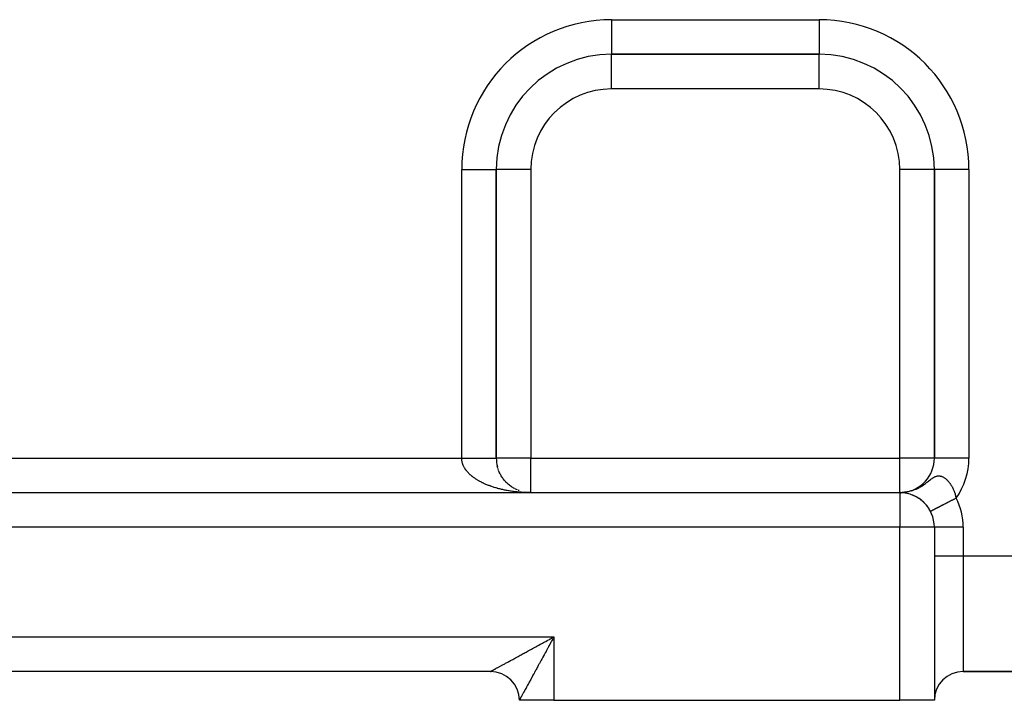
# Model space of a CAD drawing. Extents: x 24 to 1133, y -603 to 283.
# Drawn here: x 699 to 785, y -264 to -205 of the extents above; entities that cross this region are included whole.
import ezdxf

# ---------------------------------------------------------------- set-up
doc = ezdxf.new("R2010")
doc.units = 0
doc.linetypes.add('DASHED', pattern=[11.05, 8.7, -2.35])
doc.layers.get('0').update_dxf_attribs({"linetype": 'CONTINUOUS'})
doc.layers.add('NEVIDI', color=4, linetype='DASHED')

msp = doc.modelspace()

# ---------------------------------------------------------------- linework, layer by layer
at = {"color": 2}
for p, q in [((750.613137, -207.923324), (768.613137, -207.923324)), ((768.613137, -207.923324), (750.613137, -207.923324)), ((750.613137, -207.928557), (750.613137, -207.923324)), ((768.613137, -207.918091), (768.613137, -207.923324)), ((740.613137, -242.923324), (740.613137, -217.923324)), ((740.613137, -217.923324), (740.613137, -242.923324)), ((740.618371, -217.923324), (740.613137, -217.923324)), ((778.613137, -217.923324), (778.613137, -242.923324)), ((778.618371, -217.923324), (778.613137, -217.923324)), ((778.613137, -242.923324), (778.613137, -217.923324)), ((740.722166, -243.72475), (740.702721, -243.655086)), ((740.747474, -243.811003), (740.725478, -243.740256)), ((740.775356, -243.896463), (740.750765, -243.824836)), ((740.805782, -243.981038), (740.778573, -243.908755)), ((740.838741, -244.064694), (740.808888, -243.99194)), ((740.87417, -244.147276), (740.841698, -244.074319)), ((740.912066, -244.22878), (740.876986, -244.155816)), ((740.952379, -244.309096), (740.91473, -244.236355)), ((740.995119, -244.38824), (740.95491, -244.315861)), ((741.040161, -244.465982), (740.9975, -244.394256)), ((741.087568, -244.542429), (741.042472, -244.471463)), ((741.137209, -244.617367), (741.089794, -244.547405)), ((741.189029, -244.690723), (741.139433, -244.622006)), ((741.243118, -244.76262), (741.191351, -244.695189)), ((741.299309, -244.832826), (741.245506, -244.76688)), ((741.357529, -244.901261), (741.301857, -244.837005)), ((741.417731, -244.967875), (741.360358, -244.905489)), ((741.479987, -245.032748), (741.420958, -244.972262)), ((741.544156, -245.095723), (741.483608, -245.037254)), ((741.610239, -245.156797), (741.548257, -245.100392)), ((615.613137, -245.923324), (775.613137, -245.923324)), ((615.613137, -245.923324), (775.613137, -245.923324)), ((741.67801, -245.215765), (741.614845, -245.161613)), ((741.68331, -245.220855), (741.626519, -245.171715)), ((741.747593, -245.272738), (741.68331, -245.220855)), ((741.82562, -245.333159), (741.753589, -245.278058)), ((741.818785, -245.327549), (741.753589, -245.278058)), ((741.891654, -245.380252), (741.82562, -245.333159)), ((741.966009, -245.430707), (741.899341, -245.386098)), ((742.051589, -245.485252), (741.974688, -245.436813)), ((742.041834, -245.478907), (741.974688, -245.436813)), ((742.119074, -245.524819), (742.051589, -245.485252)), ((742.197674, -245.568407), (742.129971, -245.53137)), ((742.277556, -245.609627), (742.209758, -245.575121)), ((742.358595, -245.648416), (742.290875, -245.616458)), ((742.456804, -245.691711), (742.373249, -245.655337)), ((742.440934, -245.684835), (742.373249, -245.655337)), ((742.524131, -245.718689), (742.531792, -245.721759)), ((742.608332, -245.750048), (742.541462, -245.725539)), ((743.246361, -245.903561), (743.053436, -245.870936)), ((743.397733, -245.915581), (743.412915, -245.916824)), ((743.516805, -245.921792), (743.415626, -245.916958)), ((743.519286, -245.921859), (743.42058, -245.917207)), ((743.519286, -245.921859), (743.425533, -245.917472)), ((743.521767, -245.92193), (743.425533, -245.917472)), ((743.521767, -245.92193), (743.430484, -245.917753)), ((743.613137, -245.923324), (743.501915, -245.92148)), ((743.613137, -245.923324), (743.518328, -245.921753)), ((775.668558, -245.923836), (775.653456, -245.923584)), ((775.694146, -245.924376), (775.683775, -245.924156)), ((775.683775, -245.924156), (775.694146, -245.924376)), ((775.704655, -245.92472), (775.694146, -245.924376)), ((775.735507, -245.925729), (775.72025, -245.925237)), ((775.720261, -245.925237), (775.735507, -245.925729)), ((775.74182, -245.926085), (775.735507, -245.925729)), ((775.758052, -245.926826), (775.777879, -245.927696)), ((775.821603, -245.930347), (775.797556, -245.928998)), ((775.863071, -245.916031), (775.827416, -245.918705)), ((775.872164, -245.915164), (775.853404, -245.916783)), ((776.107534, -245.894845), (775.85879, -245.916379)), ((776.125348, -245.891872), (775.860172, -245.916275)), ((776.125348, -245.891872), (775.864733, -245.915932)), ((775.914445, -245.938103), (775.883303, -245.935514)), ((775.899426, -245.912568), (775.884953, -245.914066)), ((776.168547, -245.884713), (775.894354, -245.913198)), ((776.185299, -245.881385), (775.912145, -245.911349)), ((776.214074, -245.874912), (775.929962, -245.909395)), ((776.236009, -245.87056), (775.947766, -245.907234)), ((776.253011, -245.866673), (775.953712, -245.906512)), ((776.270043, -245.862646), (775.971516, -245.904142)), ((776.287096, -245.858481), (775.977461, -245.903351)), ((776.304164, -245.854177), (775.99526, -245.900772)), ((776.321239, -245.849735), (776.007128, -245.898982)), ((776.337139, -245.845346), (776.018992, -245.897122)), ((776.35539, -245.840438), (776.030851, -245.895192)), ((776.089699, -245.897679), (776.071844, -245.899122)), ((776.143141, -245.888759), (776.125348, -245.890498)), ((776.143141, -245.888759), (776.145224, -245.888554)), ((776.189257, -245.978408), (776.148396, -245.971461)), ((776.168493, -245.884721), (776.160911, -245.885506)), ((776.18525, -245.881394), (776.178657, -245.882114)), ((776.202139, -245.877917), (776.198282, -245.878363)), ((776.319652, -245.849952), (776.302132, -245.854483)), ((776.355383, -245.84044), (776.340178, -245.842993)), ((776.587935, -245.775377), (776.35373, -245.840718)), ((776.593151, -245.773922), (776.587935, -245.775377)), ((776.695722, -245.745306), (776.668089, -245.753015)), ((777.125162, -246.331123), (777.09533, -246.315048)), ((777.148589, -246.346041), (777.125162, -246.331123)), ((777.187099, -246.369377), (777.214548, -246.385384)), ((777.24081, -246.403269), (777.214548, -246.385384)), ((777.293439, -246.437475), (777.304645, -246.444542)), ((777.304645, -246.444542), (777.293446, -246.437481)), ((777.333262, -246.465445), (777.304645, -246.444542)), ((777.371674, -246.492779), (777.394314, -246.508187)), ((777.462694, -246.561304), (777.482846, -246.576076)), ((777.514994, -246.603208), (777.482846, -246.576076)), ((777.552369, -246.634355), (777.570115, -246.648349)), ((777.603994, -246.679111), (777.570115, -246.648349)), ((777.640738, -246.712253), (777.655974, -246.725144)), ((777.691518, -246.759916), (777.655974, -246.725144)), ((777.727627, -246.795195), (777.740267, -246.806634)), ((777.777033, -246.845452), (777.740267, -246.806634)), ((777.81228, -246.882792), (777.822809, -246.892984)), ((778.613137, -248.923324), (778.613137, -263.923324)), ((778.613137, -248.923324), (778.613137, -263.923324)), ((740.113137, -261.423324), (651.113137, -261.423324)), ((740.113137, -261.423324), (651.113137, -261.423324)), ((740.113137, -261.423324), (740.179994, -261.423324)), ((740.179994, -261.423324), (740.113137, -261.423324)), ((781.113137, -261.423324), (814.613137, -261.423324)), ((814.613137, -261.423324), (781.113137, -261.423324)), ((745.613137, -263.923324), (742.613137, -263.923324)), ((745.613137, -263.923324), (775.613137, -263.923324)), ((778.613137, -263.923324), (775.613137, -263.923324))]:
    msp.add_line(p, q, dxfattribs=at)
for centre, radius, start, end in [((750.613137, -217.923324), 10, 90, 180), ((768.613137, -217.923324), 10, 0, 90), ((743.613137, -242.923324), 3, 180, 194.461747), ((775.613137, -242.923324), 3, 275.800204, 360), ((743.613137, -242.923324), 3, 221.38692, 221.929472), ((743.613137, -242.923324), 3, 228.616588, 228.795991), ((775.613137, -242.923324), 3, 270, 274.986584), ((775.613137, -248.923324), 3, 0, 90), ((775.613137, -248.923324), 3, 84.832086, 89.33044), ((775.613137, -248.923324), 3, 82.393535, 84.769358), ((775.613137, -248.923324), 3, 77.750339, 81.958698), ((775.613137, -248.923324), 3, 70.361177, 75.005907), ((775.613137, -248.923324), 3, 63.16936, 67.92842), ((775.613137, -248.923324), 3, 61.225988, 63.077022), ((775.613137, -248.923324), 3, 60.751637, 60.771922), ((775.613137, -248.923324), 3, 56.256309, 60.391917), ((775.613137, -248.923324), 3, 53.424354, 53.46622), ((775.613137, -248.923324), 3, 46.148345, 52.852286), ((775.613137, -248.923324), 3, 41.503603, 45.1842), ((775.613137, -248.923324), 3, 34.43892, 41.384866), ((775.613137, -248.923324), 3, 27.279613, 31.484759), ((740.113137, -263.923324), 2.5, 0.000004, 90)]:
    msp.add_arc(centre, radius, start, end, dxfattribs=at)
at = {"layer": 'NEVIDI', "color": 7, "linetype": 'CONTINUOUS'}
for p, q in [((750.613137, -204.923324), (768.613137, -204.923324)), ((750.613137, -204.923324), (750.613137, -207.923324)), ((768.613137, -204.923324), (768.613137, -207.918091)), ((750.613137, -210.923324), (750.613137, -207.928557)), ((768.613137, -210.923324), (768.613137, -207.923324)), ((768.613137, -210.923324), (750.613137, -210.923324)), ((737.613137, -242.923324), (737.613137, -217.923324)), ((737.613137, -217.923324), (740.613137, -217.923324)), ((743.613137, -217.923324), (740.618371, -217.923324)), ((743.613137, -217.923324), (743.613137, -242.923324)), ((775.613137, -242.923324), (775.613137, -217.923324)), ((778.613137, -217.923324), (775.613137, -217.923324)), ((781.613137, -217.923324), (778.618371, -217.923324)), ((781.613137, -217.923324), (781.613137, -242.923324)), ((653.613137, -242.923324), (737.613137, -242.923324)), ((737.61358, -242.961394), (737.613137, -242.923324)), ((737.613137, -242.923324), (737.636261, -242.923324)), ((737.61489, -242.997166), (737.61358, -242.961394)), ((737.618505, -243.051201), (737.61489, -242.997166)), ((737.621977, -243.086925), (737.618505, -243.051201)), ((737.622584, -243.092384), (737.621977, -243.086925)), ((737.62887, -243.140997), (737.622584, -243.092384)), ((737.634499, -243.176678), (737.62887, -243.140997)), ((737.644614, -243.230471), (737.634499, -243.176678)), ((737.636261, -242.923324), (737.691418, -242.923324)), ((737.652391, -243.266094), (737.644614, -243.230471)), ((737.665746, -243.319786), (737.652391, -243.266094)), ((737.675664, -243.355307), (737.665746, -243.319786)), ((737.69219, -243.408657), (737.675664, -243.355307)), ((737.691418, -242.923324), (737.766308, -242.923324)), ((737.70421, -243.443968), (737.69219, -243.408657)), ((737.766308, -242.923324), (737.782134, -242.923324)), ((737.782134, -242.923324), (737.821369, -242.923324)), ((737.821369, -242.923324), (737.896136, -242.923324)), ((737.896136, -242.923324), (737.95103, -242.923324)), ((737.95103, -242.923324), (738.025627, -242.923324)), ((738.025627, -242.923324), (738.080092, -242.923324)), ((738.080092, -242.923324), (738.153979, -242.923324)), ((738.153979, -242.923324), (738.157876, -242.923324)), ((738.157876, -242.923324), (738.208218, -242.923324)), ((738.208218, -242.923324), (738.281472, -242.923324)), ((738.281472, -242.923324), (738.3351, -242.923324)), ((738.3351, -242.923324), (738.407736, -242.923324)), ((738.407736, -242.923324), (738.460706, -242.923324)), ((738.460706, -242.923324), (738.524865, -242.923324)), ((738.524865, -242.923324), (738.53241, -242.923324)), ((738.53241, -242.923324), (738.584731, -242.923324)), ((738.584731, -242.923324), (738.655344, -242.923324)), ((738.655344, -242.923324), (738.706879, -242.923324)), ((738.706879, -242.923324), (738.776429, -242.923324)), ((738.776429, -242.923324), (738.827075, -242.923324)), ((738.827075, -242.923324), (738.877288, -242.923324)), ((738.877288, -242.923324), (738.895264, -242.923324)), ((738.895264, -242.923324), (738.945, -242.923324)), ((738.945, -242.923324), (739.011786, -242.923324)), ((739.011786, -242.923324), (739.060364, -242.923324)), ((739.060364, -242.923324), (739.125677, -242.923324)), ((739.125677, -242.923324), (739.172948, -242.923324)), ((739.172948, -242.923324), (739.209748, -242.923324)), ((739.209748, -242.923324), (739.236504, -242.923324)), ((739.236504, -242.923324), (739.282615, -242.923324)), ((739.282615, -242.923324), (739.344404, -242.923324)), ((739.344404, -242.923324), (739.389172, -242.923324)), ((739.389172, -242.923324), (739.449082, -242.923324)), ((739.449082, -242.923324), (739.492305, -242.923324)), ((739.492305, -242.923324), (739.516752, -242.923324)), ((739.516752, -242.923324), (739.550212, -242.923324)), ((739.550212, -242.923324), (739.591959, -242.923324)), ((739.591959, -242.923324), (739.647717, -242.923324)), ((739.647717, -242.923324), (739.687928, -242.923324)), ((739.687928, -242.923324), (739.741449, -242.923324)), ((739.741449, -242.923324), (739.779941, -242.923324)), ((739.779941, -242.923324), (739.793388, -242.923324)), ((739.793388, -242.923324), (739.831128, -242.923324)), ((739.831128, -242.923324), (739.867891, -242.923324)), ((739.867891, -242.923324), (739.916653, -242.923324)), ((739.916653, -242.923324), (739.951608, -242.923324)), ((739.951608, -242.923324), (739.998006, -242.923324)), ((739.998006, -242.923324), (740.031001, -242.923324)), ((740.031001, -242.923324), (740.035449, -242.923324)), ((740.035449, -242.923324), (740.074598, -242.923324)), ((740.074598, -242.923324), (740.105723, -242.923324)), ((740.105723, -242.923324), (740.146647, -242.923324)), ((740.146647, -242.923324), (740.175746, -242.923324)), ((740.175746, -242.923324), (740.214007, -242.923324)), ((740.214007, -242.923324), (740.238894, -242.923324)), ((740.238894, -242.923324), (740.24107, -242.923324)), ((740.24107, -242.923324), (740.276418, -242.923324)), ((740.276418, -242.923324), (740.301362, -242.923324)), ((740.301362, -242.923324), (740.333808, -242.923324)), ((740.333808, -242.923324), (740.356593, -242.923324)), ((740.356593, -242.923324), (740.386038, -242.923324)), ((740.386038, -242.923324), (740.400677, -242.923324)), ((740.400677, -242.923324), (740.40665, -242.923324)), ((740.40665, -242.923324), (740.433114, -242.923324)), ((740.433114, -242.923324), (740.45146, -242.923324)), ((740.45146, -242.923324), (740.474856, -242.923324)), ((740.474856, -242.923324), (740.490928, -242.923324)), ((740.490928, -242.923324), (740.511173, -242.923324)), ((740.511173, -242.923324), (740.518097, -242.923324)), ((740.518097, -242.923324), (740.524971, -242.923324)), ((740.524971, -242.923324), (740.542106, -242.923324)), ((740.542106, -242.923324), (740.553544, -242.923324)), ((740.553544, -242.923324), (740.567497, -242.923324)), ((740.567497, -242.923324), (740.576584, -242.923324)), ((740.576584, -242.923324), (740.587342, -242.923324)), ((740.587342, -242.923324), (740.589268, -242.923324)), ((740.589268, -242.923324), (740.594044, -242.923324)), ((740.594044, -242.923324), (740.601559, -242.923324)), ((740.601559, -242.923324), (740.605895, -242.923324)), ((740.605895, -242.923324), (740.610167, -242.923324)), ((740.610167, -242.923324), (740.612115, -242.923324)), ((740.612115, -242.923324), (740.613136, -242.923324)), ((740.613136, -242.923324), (740.613137, -242.923324)), ((743.613137, -242.923324), (740.613137, -242.923324)), ((743.613137, -245.923324), (743.613137, -242.923324)), ((743.613137, -242.923324), (775.613137, -242.923324)), ((775.613137, -245.923324), (775.613137, -242.923324)), ((778.613137, -242.923324), (775.613137, -242.923324)), ((781.613137, -242.923324), (778.613137, -242.923324)), ((737.712891, -243.468011), (737.70421, -243.443968)), ((737.723946, -243.497129), (737.712891, -243.468011)), ((737.738104, -243.532325), (737.723946, -243.497129)), ((737.761, -243.585147), (737.738104, -243.532325)), ((737.777204, -243.620006), (737.761, -243.585147)), ((737.80328, -243.672529), (737.777204, -243.620006)), ((737.821585, -243.707174), (737.80328, -243.672529)), ((737.850725, -243.75916), (737.821585, -243.707174)), ((737.871112, -243.793541), (737.850725, -243.75916)), ((737.896883, -243.834982), (737.871112, -243.793541)), ((737.903415, -243.845159), (737.896883, -243.834982)), ((737.925802, -243.879134), (737.903415, -243.845159)), ((737.961225, -243.930293), (737.925802, -243.879134)), ((737.985663, -243.963945), (737.961225, -243.930293)), ((738.024058, -244.014447), (737.985663, -243.963945)), ((738.050454, -244.047662), (738.024058, -244.014447)), ((738.091933, -244.09766), (738.050454, -244.047662)), ((738.120384, -244.130554), (738.091933, -244.09766)), ((738.164784, -244.179848), (738.120384, -244.130554)), ((738.171911, -244.187545), (738.164784, -244.179848)), ((738.195233, -244.212344), (738.171911, -244.187545)), ((738.242548, -244.260931), (738.195233, -244.212344)), ((738.274833, -244.292859), (738.242548, -244.260931)), ((738.325121, -244.340794), (738.274833, -244.292859)), ((738.359354, -244.372265), (738.325121, -244.340794)), ((738.412446, -244.419379), (738.359354, -244.372265)), ((738.448509, -244.450289), (738.412446, -244.419379)), ((738.504435, -244.496616), (738.448509, -244.450289)), ((738.533479, -244.519953), (738.504435, -244.496616)), ((738.542256, -244.526912), (738.533479, -244.519953)), ((738.60098, -244.572421), (738.542256, -244.526912)), ((738.640785, -244.602277), (738.60098, -244.572421)), ((738.702048, -244.64677), (738.640785, -244.602277)), ((738.743439, -244.675889), (738.702048, -244.64677)), ((738.807495, -244.719552), (738.743439, -244.675889)), ((738.850669, -244.748075), (738.807495, -244.719552)), ((738.917281, -244.790738), (738.850669, -244.748075)), ((738.962138, -244.818594), (738.917281, -244.790738)), ((738.975695, -244.826881), (738.962138, -244.818594)), ((739.03122, -244.860203), (738.975695, -244.826881)), ((739.077786, -244.887409), (739.03122, -244.860203)), ((739.149299, -244.927946), (739.077786, -244.887409)), ((739.197555, -244.954487), (739.149299, -244.927946)), ((739.271537, -244.993972), (739.197555, -244.954487)), ((739.321239, -245.019716), (739.271537, -244.993972)), ((739.397535, -245.058068), (739.321239, -245.019716)), ((739.448763, -245.083059), (739.397535, -245.058068)), ((739.491882, -245.10364), (739.448763, -245.083059)), ((739.527256, -245.120223), (739.491882, -245.10364)), ((739.580016, -245.144464), (739.527256, -245.120223)), ((777.75971, -245.187322), (777.839548, -245.129772)), ((777.839548, -245.129772), (777.943984, -245.051949)), ((777.943984, -245.051949), (777.98954, -245.017268)), ((777.98954, -245.017268), (778.01342, -244.998951)), ((778.01342, -244.998951), (778.104596, -244.928431)), ((778.104596, -244.928431), (778.113386, -244.921606)), ((778.113386, -244.921606), (778.165571, -244.881099)), ((778.165571, -244.881099), (778.246016, -244.819114)), ((778.246016, -244.819114), (778.300083, -244.778188)), ((778.300083, -244.778188), (778.322552, -244.76145)), ((778.322552, -244.76145), (778.372538, -244.724963)), ((778.372538, -244.724963), (778.421614, -244.690392)), ((778.421614, -244.690392), (778.487717, -244.646281)), ((778.487717, -244.646281), (778.52272, -244.624277)), ((778.52272, -244.624277), (778.533213, -244.617886)), ((778.533213, -244.617886), (778.594512, -244.582646)), ((778.594512, -244.582646), (778.637304, -244.560366)), ((778.637304, -244.560366), (778.695066, -244.53363)), ((778.695066, -244.53363), (778.735914, -244.517212)), ((778.735914, -244.517212), (778.745088, -244.513823)), ((778.745088, -244.513823), (778.790979, -244.498576)), ((778.790979, -244.498576), (778.83025, -244.487842)), ((778.83025, -244.487842), (778.842644, -244.484906)), ((778.842644, -244.484906), (778.883525, -244.476774)), ((778.883525, -244.476774), (778.921752, -244.471353)), ((778.921752, -244.471353), (778.973905, -244.467392)), ((778.973905, -244.467392), (779.011501, -244.467002)), ((779.011501, -244.467002), (779.063077, -244.469816)), ((779.063077, -244.469816), (779.100264, -244.474231)), ((779.100264, -244.474231), (779.131954, -244.479548)), ((779.131954, -244.479548), (779.151656, -244.483567)), ((779.151656, -244.483567), (779.188798, -244.492614)), ((779.188798, -244.492614), (779.239698, -244.508091)), ((779.239698, -244.508091), (779.276609, -244.521514)), ((779.276609, -244.521514), (779.327092, -244.542831)), ((779.327092, -244.542831), (779.363645, -244.560375)), ((779.363645, -244.560375), (779.411775, -244.586151)), ((779.411775, -244.586151), (779.413664, -244.587225)), ((779.413664, -244.587225), (779.449771, -244.608642)), ((779.449771, -244.608642), (779.49931, -244.640821)), ((779.49931, -244.640821), (779.534949, -244.665981)), ((779.534949, -244.665981), (779.584109, -244.703475)), ((779.584109, -244.703475), (779.619452, -244.732453)), ((779.619452, -244.732453), (779.667933, -244.775003)), ((779.667933, -244.775003), (779.684643, -244.790428)), ((779.684643, -244.790428), (779.702857, -244.807691)), ((779.702857, -244.807691), (779.750717, -244.855329)), ((779.750717, -244.855329), (779.784842, -244.891363)), ((779.784842, -244.891363), (779.831519, -244.943565)), ((779.831519, -244.943565), (779.864572, -244.982662)), ((779.864572, -244.982662), (779.909504, -245.038804)), ((779.909504, -245.038804), (779.94142, -245.08089)), ((779.94142, -245.08089), (779.943273, -245.083393)), ((779.943273, -245.083393), (779.984604, -245.140932)), ((739.660717, -245.180443), (739.580016, -245.144464)), ((739.714887, -245.203874), (739.660717, -245.180443)), ((739.797771, -245.238654), (739.714887, -245.203874)), ((739.853287, -245.261248), (739.797771, -245.238654)), ((739.938145, -245.294739), (739.853287, -245.261248)), ((739.995052, -245.316513), (739.938145, -245.294739)), ((740.073452, -245.34564), (739.995052, -245.316513)), ((740.082043, -245.348772), (740.073452, -245.34564)), ((740.140096, -245.369632), (740.082043, -245.348772)), ((740.229015, -245.400582), (740.140096, -245.369632)), ((740.288464, -245.420619), (740.229015, -245.400582)), ((740.378919, -245.450131), (740.288464, -245.420619)), ((740.439593, -245.469285), (740.378919, -245.450131)), ((740.531798, -245.497438), (740.439593, -245.469285)), ((740.593512, -245.515653), (740.531798, -245.497438)), ((740.687567, -245.542473), (740.593512, -245.515653)), ((740.711537, -245.54913), (740.687567, -245.542473)), ((740.750251, -245.559732), (740.711537, -245.54913)), ((740.845812, -245.585119), (740.750251, -245.559732)), ((740.909607, -245.60146), (740.845812, -245.585119)), ((741.006572, -245.625388), (740.909607, -245.60146)), ((741.071282, -245.64076), (741.006572, -245.625388)), ((741.169639, -245.663229), (741.071282, -245.64076)), ((741.235149, -245.677607), (741.169639, -245.663229)), ((741.334866, -245.698608), (741.235149, -245.677607)), ((741.395343, -245.710834), (741.334866, -245.698608)), ((741.401273, -245.712012), (741.395343, -245.710834)), ((741.50203, -245.731479), (741.401273, -245.712012)), ((741.569221, -245.743886), (741.50203, -245.731479)), ((741.671217, -245.761856), (741.569221, -245.743886)), ((741.738908, -245.773216), (741.671217, -245.761856)), ((741.842049, -245.789669), (741.738908, -245.773216)), ((741.910572, -245.800037), (741.842049, -245.789669)), ((742.014436, -245.814906), (741.910572, -245.800037)), ((742.083521, -245.824239), (742.014436, -245.814906)), ((742.114394, -245.828266), (742.083521, -245.824239)), ((742.18829, -245.837552), (742.114394, -245.828266)), ((742.257924, -245.845847), (742.18829, -245.837552)), ((742.363407, -245.857579), (742.257924, -245.845847)), ((742.43356, -245.864831), (742.363407, -245.857579)), ((742.53966, -245.874972), (742.43356, -245.864831)), ((742.610096, -245.881158), (742.53966, -245.874972)), ((742.716903, -245.889715), (742.610096, -245.881158)), ((742.787894, -245.894858), (742.716903, -245.889715)), ((742.857307, -245.899467), (742.787894, -245.894858)), ((742.895075, -245.901802), (742.857307, -245.899467)), ((742.966143, -245.905866), (742.895075, -245.901802)), ((743.073897, -245.911211), (742.966143, -245.905866)), ((743.253403, -245.917942), (743.145359, -245.914215)), ((743.324859, -245.91987), (743.253403, -245.917942)), ((743.433142, -245.921978), (743.324859, -245.91987)), ((743.504843, -245.922837), (743.433142, -245.921978)), ((775.613137, -245.923324), (775.613137, -248.923324)), ((775.787619, -245.91855), (775.831703, -245.915668)), ((775.846528, -245.914699), (775.88677, -245.912069)), ((775.88677, -245.912069), (775.94005, -245.906806)), ((776.365569, -245.83757), (776.367916, -245.837069)), ((776.630362, -245.765415), (776.710061, -245.739221)), ((776.710061, -245.739221), (776.844945, -245.690041)), ((776.844945, -245.690041), (776.988204, -245.630992)), ((776.988204, -245.630992), (777.023908, -245.615163)), ((777.023908, -245.615163), (777.144556, -245.558333)), ((777.144556, -245.558333), (777.302951, -245.475784)), ((777.302951, -245.475784), (777.333335, -245.458909)), ((777.333335, -245.458909), (777.408461, -245.415742)), ((777.408461, -245.415742), (777.494734, -245.363641)), ((777.494734, -245.363641), (777.547385, -245.330531)), ((777.547385, -245.330531), (777.639597, -245.270195)), ((777.639597, -245.270195), (777.665621, -245.25264)), ((777.665621, -245.25264), (777.75971, -245.187322)), ((779.984604, -245.140932), (779.987144, -245.14458)), ((779.987144, -245.14458), (780.015241, -245.185826)), ((780.015241, -245.185826), (780.05676, -245.249944)), ((780.05676, -245.249944), (780.086135, -245.297756)), ((780.086135, -245.297756), (780.125807, -245.365836)), ((780.125807, -245.365836), (780.153692, -245.416315)), ((780.153692, -245.416315), (780.17592, -245.458241)), ((780.17592, -245.458241), (780.191222, -245.488036)), ((780.191222, -245.488036), (780.217352, -245.540791)), ((780.217352, -245.540791), (780.252381, -245.615602)), ((780.252381, -245.615602), (780.276652, -245.670519)), ((780.276652, -245.670519), (780.308839, -245.747809)), ((780.308839, -245.747809), (780.330948, -245.804254)), ((780.330948, -245.804254), (780.360288, -245.884095)), ((780.360288, -245.884095), (780.368588, -245.907837)), ((780.368588, -245.907837), (780.3802, -245.942003)), ((780.3802, -245.942003), (780.406491, -246.023963)), ((779.647807, -246.842694), (779.599394, -246.867659)), ((779.65976, -246.83653), (779.647807, -246.842694)), ((779.683705, -246.824182), (779.65976, -246.83653)), ((779.732836, -246.798845), (779.683705, -246.824182)), ((779.769357, -246.780012), (779.732836, -246.798845)), ((779.819327, -246.754243), (779.769357, -246.780012)), ((779.856357, -246.735147), (779.819327, -246.754243)), ((779.906976, -246.709044), (779.856357, -246.735147)), ((779.942673, -246.690635), (779.906976, -246.709044)), ((779.944329, -246.689781), (779.942673, -246.690635)), ((779.995583, -246.66335), (779.944329, -246.689781)), ((780.03342, -246.643838), (779.995583, -246.66335)), ((780.085047, -246.617214), (780.03342, -246.643838)), ((780.123202, -246.597538), (780.085047, -246.617214)), ((780.175217, -246.570715), (780.123202, -246.597538)), ((780.213591, -246.550925), (780.175217, -246.570715)), ((780.235454, -246.539651), (780.213591, -246.550925)), ((780.265891, -246.523955), (780.235454, -246.539651)), ((780.304493, -246.504049), (780.265891, -246.523955)), ((780.357027, -246.476958), (780.304493, -246.504049)), ((780.395751, -246.456988), (780.357027, -246.476958)), ((780.448407, -246.429834), (780.395751, -246.456988)), ((780.406491, -246.023963), (780.424305, -246.083706)), ((780.424305, -246.083706), (780.44753, -246.167847)), ((780.44753, -246.167847), (780.458497, -246.210509)), ((780.487256, -246.4098), (780.448407, -246.429834)), ((780.458497, -246.210509), (780.463167, -246.229332)), ((780.463167, -246.229332), (780.483281, -246.315637)), ((780.483281, -246.315637), (780.49671, -246.378934)), ((780.501429, -246.402491), (780.487256, -246.4098)), ((780.49671, -246.378934), (780.501429, -246.402491)), ((778.280111, -247.547998), (778.279479, -247.548324)), ((778.281375, -247.547346), (778.280111, -247.547998)), ((778.284174, -247.545903), (778.281375, -247.547346)), ((778.287032, -247.544429), (778.284174, -247.545903)), ((778.291995, -247.54187), (778.287032, -247.544429)), ((778.292492, -247.541613), (778.291995, -247.54187)), ((778.296444, -247.539575), (778.292492, -247.541613)), ((778.303555, -247.535908), (778.296444, -247.539575)), ((778.309582, -247.5328), (778.303555, -247.535908)), ((778.318839, -247.528026), (778.309582, -247.5328)), ((778.326438, -247.524108), (778.318839, -247.528026)), ((778.337821, -247.518237), (778.326438, -247.524108)), ((778.344491, -247.514798), (778.337821, -247.518237)), ((778.347031, -247.513488), (778.344491, -247.514798)), ((778.360473, -247.506556), (778.347031, -247.513488)), ((778.371179, -247.501035), (778.360473, -247.506556)), ((778.386762, -247.492999), (778.371179, -247.501035)), ((778.398995, -247.486691), (778.386762, -247.492999)), ((778.416638, -247.477593), (778.398995, -247.486691)), ((778.430361, -247.470516), (778.416638, -247.477593)), ((778.435345, -247.467946), (778.430361, -247.470516)), ((778.449992, -247.460393), (778.435345, -247.467946)), ((778.465207, -247.452546), (778.449992, -247.460393)), ((778.48687, -247.441375), (778.465207, -247.452546)), ((778.503541, -247.432778), (778.48687, -247.441375)), ((778.527164, -247.420596), (778.503541, -247.432778)), ((778.545242, -247.411273), (778.527164, -247.420596)), ((778.563318, -247.401951), (778.545242, -247.411273)), ((778.570776, -247.398106), (778.563318, -247.401951)), ((778.590312, -247.388031), (778.570776, -247.398106)), ((778.617651, -247.373933), (778.590312, -247.388031)), ((778.638504, -247.363179), (778.617651, -247.373933)), ((778.66774, -247.348102), (778.638504, -247.363179)), ((778.689921, -247.336664), (778.66774, -247.348102)), ((778.720937, -247.32067), (778.689921, -247.336664)), ((778.726259, -247.317925), (778.720937, -247.32067)), ((778.744439, -247.30855), (778.726259, -247.317925)), ((778.777152, -247.29168), (778.744439, -247.30855)), ((778.801889, -247.278923), (778.777152, -247.29168)), ((778.836323, -247.261166), (778.801889, -247.278923)), ((778.862271, -247.247785), (778.836323, -247.261166)), ((778.898319, -247.229195), (778.862271, -247.247785)), ((778.92103, -247.217484), (778.898319, -247.229195)), ((778.925383, -247.215239), (778.92103, -247.217484)), ((778.963007, -247.195837), (778.925383, -247.215239)), ((778.991213, -247.181291), (778.963007, -247.195837)), ((779.030266, -247.161152), (778.991213, -247.181291)), ((779.059543, -247.146055), (779.030266, -247.161152)), ((779.100016, -247.125183), (779.059543, -247.146055)), ((779.130327, -247.109552), (779.100016, -247.125183)), ((779.144384, -247.102303), (779.130327, -247.109552)), ((779.1722, -247.087958), (779.144384, -247.102303)), ((779.203475, -247.07183), (779.1722, -247.087958)), ((779.246594, -247.049595), (779.203475, -247.07183)), ((779.278786, -247.032993), (779.246594, -247.049595)), ((779.323113, -247.010134), (779.278786, -247.032993)), ((779.356186, -246.993079), (779.323113, -247.010134)), ((779.392184, -246.974515), (779.356186, -246.993079)), ((779.401535, -246.969693), (779.392184, -246.974515)), ((779.435408, -246.952225), (779.401535, -246.969693)), ((779.481944, -246.928227), (779.435408, -246.952225)), ((779.516567, -246.910373), (779.481944, -246.928227)), ((779.564081, -246.88587), (779.516567, -246.910373)), ((779.599394, -246.867659), (779.564081, -246.88587)), ((775.613137, -248.923324), (615.613137, -248.923324)), ((775.613137, -263.923324), (775.613137, -248.923324)), ((778.613137, -248.923324), (775.613137, -248.923324)), ((781.113137, -248.923324), (778.613137, -248.923324)), ((781.113137, -248.923324), (781.113137, -251.423324)), ((781.113137, -251.423324), (778.613137, -251.423324)), ((814.613137, -251.423324), (781.113137, -251.423324)), ((781.113137, -251.423324), (781.113137, -261.423324)), ((645.613137, -258.423324), (745.613137, -258.423324)), ((744.899573, -258.812239), (745.018126, -258.747577)), ((745.018126, -258.747577), (745.096772, -258.70469)), ((745.096772, -258.70469), (745.215926, -258.639727)), ((745.215926, -258.639727), (745.295105, -258.59657)), ((745.295105, -258.59657), (745.302702, -258.592429)), ((745.302702, -258.592429), (745.414344, -258.531595)), ((745.444034, -258.73158), (745.396825, -258.817862)), ((745.414344, -258.531595), (745.493396, -258.488532)), ((745.461757, -258.699211), (745.444034, -258.73158)), ((745.504902, -258.620469), (745.461757, -258.699211)), ((745.493396, -258.488532), (745.613137, -258.423324)), ((745.570009, -258.501808), (745.504902, -258.620469)), ((745.613137, -258.423324), (745.570009, -258.501808)), ((745.613137, -258.423324), (745.613137, -263.923324)), ((743.304961, -259.682435), (743.376828, -259.643229)), ((743.376828, -259.643229), (743.486609, -259.583332)), ((743.486609, -259.583332), (743.559593, -259.543509)), ((743.559593, -259.543509), (743.671027, -259.482701)), ((743.671027, -259.482701), (743.744944, -259.442363)), ((743.744944, -259.442363), (743.857745, -259.380801)), ((743.857745, -259.380801), (743.93293, -259.339766)), ((743.93293, -259.339766), (743.941772, -259.33494)), ((743.941772, -259.33494), (744.046927, -259.277546)), ((744.046927, -259.277546), (744.122718, -259.236178)), ((744.122718, -259.236178), (744.238046, -259.173231)), ((744.238046, -259.173231), (744.314617, -259.131438)), ((744.314617, -259.131438), (744.431039, -259.067896)), ((744.431039, -259.067896), (744.508225, -259.025771)), ((744.508225, -259.025771), (744.613863, -258.968122)), ((744.613863, -258.968122), (744.625473, -258.961787)), ((744.625473, -258.961787), (744.703259, -258.919341)), ((744.703259, -258.919341), (744.821367, -258.854902)), ((744.821367, -258.854902), (744.899573, -258.812239)), ((744.968538, -259.603498), (744.926612, -259.680563)), ((745.032444, -259.48606), (744.968538, -259.603498)), ((745.068396, -259.42001), (745.032444, -259.48606)), ((745.074713, -259.408406), (745.068396, -259.42001)), ((745.138945, -259.290455), (745.074713, -259.408406)), ((745.181543, -259.212272), (745.138945, -259.290455)), ((745.246116, -259.093832), (745.181543, -259.212272)), ((745.28897, -259.015288), (745.246116, -259.093832)), ((745.353818, -258.896539), (745.28897, -259.015288)), ((745.396825, -258.817862), (745.353818, -258.896539)), ((741.746359, -260.532486), (741.832235, -260.485644)), ((741.832235, -260.485644), (741.890128, -260.454065)), ((741.890128, -260.454065), (741.978892, -260.405645)), ((741.978892, -260.405645), (742.038731, -260.373003)), ((742.038731, -260.373003), (742.123365, -260.326836)), ((742.123365, -260.326836), (742.130257, -260.323077)), ((742.130257, -260.323077), (742.191618, -260.289606)), ((742.191618, -260.289606), (742.286014, -260.238119)), ((742.286014, -260.238119), (742.349284, -260.203612)), ((742.349284, -260.203612), (742.446233, -260.150742)), ((742.446233, -260.150742), (742.511233, -260.115298)), ((742.511233, -260.115298), (742.610674, -260.061076)), ((742.610674, -260.061076), (742.677125, -260.024842)), ((742.677125, -260.024842), (742.686275, -260.019853)), ((742.686275, -260.019853), (742.778881, -259.969357)), ((742.778881, -259.969357), (742.847024, -259.932199)), ((742.847024, -259.932199), (742.950955, -259.875523)), ((742.950955, -259.875523), (743.020269, -259.837721)), ((743.020269, -259.837721), (743.12646, -259.779804)), ((743.12646, -259.779804), (743.197085, -259.741282)), ((743.197085, -259.741282), (743.295606, -259.687539)), ((743.295606, -259.687539), (743.304961, -259.682435)), ((744.513575, -260.439618), (744.45318, -260.550485)), ((744.553718, -260.365902), (744.513575, -260.439618)), ((744.615007, -260.253321), (744.553718, -260.365902)), ((744.655715, -260.178524), (744.615007, -260.253321)), ((744.701422, -260.094526), (744.655715, -260.178524)), ((744.717712, -260.064585), (744.701422, -260.094526)), ((744.758942, -259.988799), (744.717712, -260.064585)), ((744.821619, -259.873578), (744.758942, -259.988799)), ((744.863289, -259.796972), (744.821619, -259.873578)), ((744.926612, -259.680563), (744.863289, -259.796972)), ((740.22202, -261.363954), (740.23822, -261.35512)), ((740.23822, -261.35512), (740.264843, -261.340598)), ((740.264843, -261.340598), (740.283823, -261.330244)), ((740.283823, -261.330244), (740.287447, -261.328266)), ((740.287447, -261.328266), (740.314544, -261.313481)), ((740.314544, -261.313481), (740.336282, -261.301619)), ((740.336282, -261.301619), (740.371201, -261.282564)), ((740.371201, -261.282564), (740.395734, -261.269179)), ((740.395734, -261.269179), (740.434705, -261.247921)), ((740.434705, -261.247921), (740.461878, -261.2331)), ((740.461878, -261.2331), (740.502597, -261.210891)), ((740.502597, -261.210891), (740.504943, -261.209611)), ((740.504943, -261.209611), (740.534691, -261.193386)), ((740.534691, -261.193386), (740.581886, -261.167645)), ((740.581886, -261.167645), (740.614315, -261.149957)), ((740.614315, -261.149957), (740.665289, -261.122152)), ((740.665289, -261.122152), (740.700238, -261.103088)), ((740.700238, -261.103088), (740.755179, -261.073119)), ((740.755179, -261.073119), (740.792807, -261.052595)), ((740.792807, -261.052595), (740.799088, -261.049169)), ((740.799088, -261.049169), (740.851352, -261.020664)), ((740.851352, -261.020664), (740.891348, -260.99885)), ((740.891348, -260.99885), (740.953784, -260.964797)), ((740.953784, -260.964797), (740.996273, -260.941623)), ((740.996273, -260.941623), (741.062275, -260.905622)), ((741.062275, -260.905622), (741.107193, -260.881121)), ((741.107193, -260.881121), (741.172356, -260.845576)), ((741.172356, -260.845576), (741.176775, -260.843165)), ((741.176775, -260.843165), (741.223888, -260.817465)), ((741.223888, -260.817465), (741.297027, -260.777568)), ((741.297027, -260.777568), (741.346407, -260.750632)), ((741.346407, -260.750632), (741.422825, -260.70895)), ((741.422825, -260.70895), (741.474427, -260.680805)), ((741.474427, -260.680805), (741.554082, -260.63736)), ((741.554082, -260.63736), (741.60778, -260.608072)), ((741.60778, -260.608072), (741.615985, -260.603597)), ((741.615985, -260.603597), (741.69062, -260.562889)), ((741.69062, -260.562889), (741.746359, -260.532486)), ((744.016626, -261.350542), (743.975421, -261.425988)), ((744.030444, -261.325242), (744.016626, -261.350542)), ((744.067162, -261.25801), (744.030444, -261.325242)), ((744.123376, -261.155071), (744.067162, -261.25801)), ((744.160942, -261.08627), (744.123376, -261.155071)), ((744.218311, -260.981172), (744.160942, -261.08627)), ((744.256679, -260.910865), (744.218311, -260.981172)), ((744.315047, -260.803873), (744.256679, -260.910865)), ((744.349007, -260.741602), (744.315047, -260.803873)), ((744.354005, -260.732435), (744.349007, -260.741602)), ((744.41347, -260.623355), (744.354005, -260.732435)), ((744.45318, -260.550485), (744.41347, -260.623355)), ((740.113137, -261.423324), (740.114052, -261.422793)), ((740.114052, -261.422793), (740.116084, -261.421672)), ((740.116084, -261.421672), (740.121325, -261.418805)), ((740.121325, -261.418805), (740.126228, -261.416132)), ((740.126228, -261.416132), (740.135819, -261.41091)), ((740.135819, -261.41091), (740.143592, -261.406679)), ((740.143592, -261.406679), (740.156863, -261.399455)), ((740.156863, -261.399455), (740.157445, -261.399138)), ((740.157445, -261.399138), (740.16805, -261.393364)), ((740.16805, -261.393364), (740.186202, -261.383476)), ((740.186202, -261.383476), (740.199601, -261.376175)), ((740.199601, -261.376175), (740.22202, -261.363954)), ((743.550852, -262.204274), (743.51984, -262.261133)), ((743.598745, -262.116451), (743.550852, -262.204274)), ((743.630815, -262.057637), (743.598745, -262.116451)), ((743.680288, -261.9669), (743.630815, -262.057637)), ((743.709569, -261.913197), (743.680288, -261.9669)), ((743.71335, -261.906261), (743.709569, -261.913197)), ((743.764206, -261.812997), (743.71335, -261.906261)), ((743.798379, -261.750337), (743.764206, -261.812997)), ((743.850656, -261.654514), (743.798379, -261.750337)), ((743.885762, -261.590191), (743.850656, -261.654514)), ((743.939332, -261.492074), (743.885762, -261.590191)), ((743.975421, -261.425988), (743.939332, -261.492074)), ((743.106971, -263.017974), (743.071696, -263.08264)), ((743.13086, -262.974178), (743.106971, -263.017974)), ((743.168008, -262.906071), (743.13086, -262.974178)), ((743.190874, -262.864147), (743.168008, -262.906071)), ((743.193289, -262.859719), (743.190874, -262.864147)), ((743.2323, -262.788193), (743.193289, -262.859719)), ((743.258848, -262.739518), (743.2323, -262.788193)), ((743.299701, -262.664624), (743.258848, -262.739518)), ((743.327478, -262.61371), (743.299701, -262.664624)), ((743.37029, -262.535247), (743.327478, -262.61371)), ((743.399085, -262.482476), (743.37029, -262.535247)), ((743.43293, -262.420447), (743.399085, -262.482476)), ((743.443551, -262.400979), (743.43293, -262.420447)), ((743.473575, -262.345947), (743.443551, -262.400979)), ((743.51984, -262.261133), (743.473575, -262.345947)), ((742.613167, -263.923333), (742.613137, -263.923324)), ((742.613668, -263.922572), (742.613167, -263.923333)), ((742.6156, -263.919157), (742.613668, -263.922572)), ((742.617661, -263.915406), (742.6156, -263.919157)), ((742.621949, -263.907519), (742.617661, -263.915406)), ((742.625551, -263.900869), (742.621949, -263.907519)), ((742.632183, -263.888612), (742.625551, -263.900869)), ((742.637006, -263.879702), (742.632183, -263.888612)), ((742.637343, -263.87908), (742.637006, -263.879702)), ((742.646304, -263.862544), (742.637343, -263.87908)), ((742.652993, -263.850215), (742.646304, -263.862544)), ((742.664293, -263.829419), (742.652993, -263.850215)), ((742.67252, -263.814301), (742.664293, -263.829419)), ((742.686075, -263.789422), (742.67252, -263.814301)), ((742.69586, -263.771482), (742.686075, -263.789422)), ((742.708211, -263.748856), (742.69586, -263.771482)), ((742.711721, -263.742428), (742.708211, -263.748856)), ((742.722998, -263.721785), (742.711721, -263.742428)), ((742.741149, -263.688568), (742.722998, -263.721785)), ((742.753907, -263.665222), (742.741149, -263.688568)), ((742.774281, -263.627926), (742.753907, -263.665222)), ((742.78854, -263.60181), (742.774281, -263.627926)), ((742.811208, -263.560272), (742.78854, -263.60181)), ((742.825591, -263.533907), (742.811208, -263.560272)), ((742.826876, -263.531552), (742.825591, -263.533907)), ((742.851634, -263.486157), (742.826876, -263.531552)), ((742.868795, -263.454686), (742.851634, -263.486157)), ((742.895799, -263.405159), (742.868795, -263.454686)), ((742.914312, -263.371206), (742.895799, -263.405159)), ((742.943394, -263.317871), (742.914312, -263.371206)), ((742.963344, -263.281284), (742.943394, -263.317871)), ((742.987328, -263.237306), (742.963344, -263.281284)), ((742.994451, -263.224246), (742.987328, -263.237306)), ((743.015828, -263.185055), (742.994451, -263.224246)), ((743.048998, -263.124248), (743.015828, -263.185055)), ((743.071696, -263.08264), (743.048998, -263.124248))]:
    msp.add_line(p, q, dxfattribs=at)
for centre, radius, start, end in [((750.613137, -217.923324), 13, 90, 180), ((768.613137, -217.923324), 13, 0, 90), ((750.613137, -217.923324), 7, 90, 180), ((768.613137, -217.923324), 7, 0, 90), ((775.613137, -242.923324), 6, 324.559225, 360), ((775.613137, -248.923324), 5.5, 0, 27.279613), ((781.113137, -263.923324), 2.5, 90, 180)]:
    msp.add_arc(centre, radius, start, end, dxfattribs=at)

doc.saveas('drawing.dxf')
